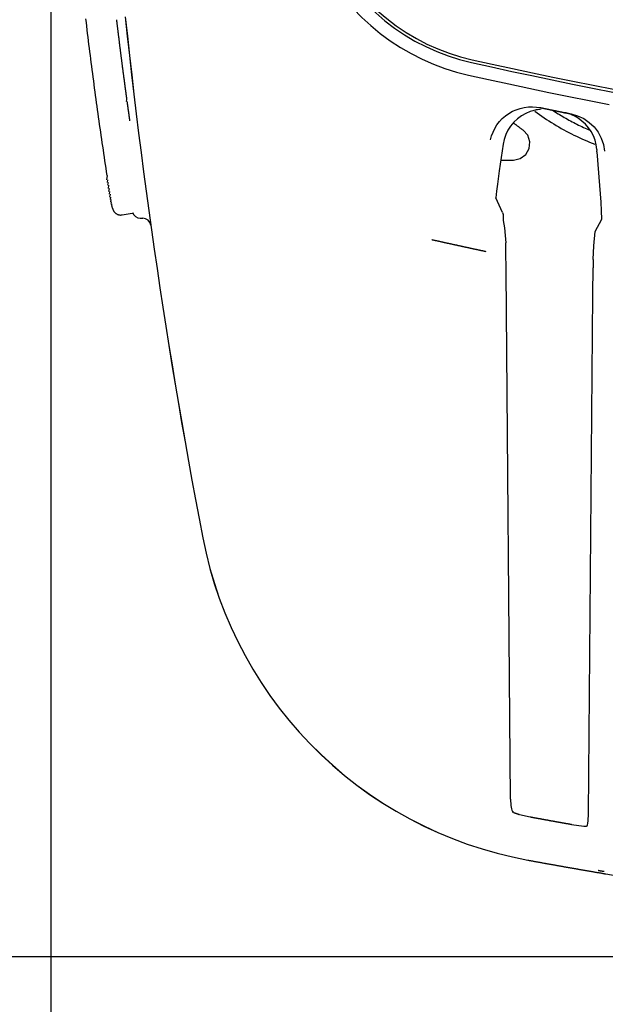
# Model space of a CAD drawing. Units: inches. Extents: x 12 to 408, y 5 to 292.
# Drawn here: x 197 to 207, y 196 to 213 of the extents above; entities that cross this region are included whole.
import ezdxf

# ---------------------------------------------------------------- set-up
doc = ezdxf.new("R2010")
doc.units = ezdxf.units.IN
doc.header["$MEASUREMENT"] = 0
doc.layers.add('Layer 1', color=7, linetype='Continuous')

# ---------------------------------------------------------------- blocks, each defined once
blk = doc.blocks.new('block 39')
at = {"layer": 'Layer 1', "color": 250, "lineweight": 25}
for points in [[(198.59, 213.504), (198.626, 213.17), (198.663, 212.835), (198.701, 212.501), (198.74, 212.166), (198.78, 211.832), (198.821, 211.498), (198.863, 211.164), (198.907, 210.83), (198.951, 210.496), (198.996, 210.163), (199.043, 209.83), (199.09, 209.496), (199.139, 209.163), (199.188, 208.83), (199.239, 208.497), (199.29, 208.165), (199.343, 207.832), (199.397, 207.5), (199.452, 207.168), (199.507, 206.836), (199.564, 206.504), (199.622, 206.172), (199.681, 205.841), (199.741, 205.51), (199.802, 205.179), (199.864, 204.848), (199.927, 204.517)], [(198.591, 213.505), (198.627, 213.17), (198.664, 212.835), (198.702, 212.501), (198.741, 212.166), (198.781, 211.832), (198.822, 211.498), (198.864, 211.164), (198.907, 210.83), (198.952, 210.497), (198.997, 210.163), (199.043, 209.83), (199.091, 209.496), (199.139, 209.163), (199.189, 208.83), (199.24, 208.497), (199.291, 208.165), (199.344, 207.832), (199.398, 207.5), (199.452, 207.168), (199.508, 206.836), (199.565, 206.504), (199.623, 206.173), (199.682, 205.841), (199.742, 205.51), (199.803, 205.179), (199.865, 204.848), (199.928, 204.517)], [(197.31, 170.428), (197.31, 232.257)], [(197.906, 213.467), (197.914, 213.404), (197.921, 213.341), (197.929, 213.278), (197.936, 213.215), (197.944, 213.152), (197.952, 213.089), (197.959, 213.027), (197.967, 212.964), (197.975, 212.901), (197.983, 212.838), (197.991, 212.775), (197.999, 212.712), (198.007, 212.649), (198.015, 212.587), (198.023, 212.524), (198.031, 212.461), (198.04, 212.398), (198.048, 212.335), (198.056, 212.273), (198.065, 212.21), (198.073, 212.147), (198.082, 212.084), (198.09, 212.021), (198.099, 211.959), (198.108, 211.896), (198.117, 211.833), (198.125, 211.77), (198.134, 211.708), (198.143, 211.645), (198.152, 211.582), (198.161, 211.519), (198.17, 211.457), (198.179, 211.394), (198.188, 211.331), (198.197, 211.269), (198.207, 211.206), (198.216, 211.143), (198.225, 211.081), (198.235, 211.018), (198.244, 210.955), (198.254, 210.893), (198.263, 210.83), (198.273, 210.768)], [(201.516, 215.931), (201.54, 215.72), (201.575, 215.511), (201.622, 215.305), (201.68, 215.101), (201.75, 214.9), (201.83, 214.704), (201.921, 214.512), (202.022, 214.326), (202.133, 214.146), (202.254, 213.972), (202.385, 213.805), (202.524, 213.645), (202.672, 213.493), (202.829, 213.35), (202.992, 213.215), (203.163, 213.09), (203.341, 212.974), (203.525, 212.868), (203.714, 212.772), (203.908, 212.687), (204.107, 212.613), (204.309, 212.55), (204.515, 212.498)], [(201.737, 215.95), (201.761, 215.742), (201.797, 215.537), (201.844, 215.333), (201.903, 215.133), (201.973, 214.936), (202.055, 214.744), (202.148, 214.556), (202.251, 214.375), (202.364, 214.199), (202.488, 214.031), (202.62, 213.87), (202.762, 213.716), (202.913, 213.571), (203.071, 213.435), (203.238, 213.309), (203.411, 213.192), (203.59, 213.085), (203.776, 212.989), (203.966, 212.903), (204.162, 212.829), (204.361, 212.766), (204.563, 212.715)], [(201.787, 215.954), (201.81, 215.749), (201.845, 215.546), (201.892, 215.346), (201.95, 215.148), (202.02, 214.954), (202.1, 214.764), (202.191, 214.58), (202.293, 214.401), (202.405, 214.228), (202.527, 214.061), (202.658, 213.902), (202.798, 213.751), (202.946, 213.608), (203.103, 213.474), (203.266, 213.349), (203.437, 213.234), (203.614, 213.128), (203.797, 213.033), (203.985, 212.949), (204.178, 212.876), (204.374, 212.814), (204.574, 212.763)], [(198.438, 213.453), (198.439, 213.449), (198.439, 213.445), (198.44, 213.441), (198.44, 213.437), (198.441, 213.433)], [(198.441, 213.433), (198.442, 213.423), (198.443, 213.414), (198.444, 213.404), (198.445, 213.395), (198.447, 213.385), (198.448, 213.376), (198.449, 213.366), (198.45, 213.357), (198.451, 213.347), (198.452, 213.338), (198.453, 213.328), (198.455, 213.319), (198.456, 213.309), (198.457, 213.3), (198.458, 213.29), (198.459, 213.281), (198.46, 213.271), (198.462, 213.262), (198.463, 213.252), (198.464, 213.243), (198.465, 213.233), (198.466, 213.224), (198.467, 213.214), (198.468, 213.205), (198.47, 213.195), (198.471, 213.186), (198.472, 213.176), (198.473, 213.167), (198.474, 213.157), (198.475, 213.148), (198.477, 213.138), (198.478, 213.129), (198.479, 213.119), (198.48, 213.11), (198.481, 213.1), (198.483, 213.091), (198.484, 213.081), (198.485, 213.072), (198.486, 213.062), (198.487, 213.053), (198.488, 213.043), (198.49, 213.034), (198.491, 213.024), (198.492, 213.015), (198.493, 213.005), (198.494, 212.996), (198.496, 212.986), (198.497, 212.977), (198.498, 212.967), (198.499, 212.958), (198.5, 212.948), (198.501, 212.939), (198.503, 212.929), (198.504, 212.92), (198.505, 212.91), (198.506, 212.901), (198.507, 212.892), (198.509, 212.882), (198.51, 212.873), (198.511, 212.863), (198.512, 212.854), (198.513, 212.844), (198.515, 212.835), (198.516, 212.825), (198.517, 212.816), (198.518, 212.806), (198.52, 212.797), (198.521, 212.787), (198.522, 212.778), (198.523, 212.768), (198.524, 212.759), (198.526, 212.749), (198.527, 212.74), (198.528, 212.73), (198.529, 212.721), (198.531, 212.711), (198.532, 212.702), (198.533, 212.692), (198.534, 212.683), (198.535, 212.673), (198.537, 212.664), (198.538, 212.654), (198.539, 212.645), (198.54, 212.635), (198.542, 212.626), (198.543, 212.616), (198.544, 212.607), (198.545, 212.597), (198.547, 212.588), (198.548, 212.578), (198.549, 212.569), (198.55, 212.559), (198.551, 212.55), (198.553, 212.54), (198.554, 212.531), (198.555, 212.521), (198.556, 212.512), (198.558, 212.502), (198.559, 212.493), (198.56, 212.484), (198.561, 212.474), (198.563, 212.465)], [(204.563, 212.715), (204.911, 212.638), (205.26, 212.562), (205.608, 212.488), (205.957, 212.415), (206.306, 212.343), (206.656, 212.273), (207.006, 212.204)], [(204.574, 212.763), (204.922, 212.686), (205.27, 212.61), (205.619, 212.536), (205.967, 212.463), (206.316, 212.392), (206.666, 212.322), (207.015, 212.253)], [(198.563, 212.465), (198.563, 212.461), (198.564, 212.457), (198.564, 212.453), (198.565, 212.449), (198.565, 212.445), (198.566, 212.442), (198.566, 212.438), (198.567, 212.434), (198.567, 212.43), (198.568, 212.426), (198.568, 212.422), (198.569, 212.419), (198.569, 212.415), (198.57, 212.411), (198.57, 212.407), (198.571, 212.403), (198.571, 212.399), (198.572, 212.396), (198.572, 212.392), (198.573, 212.388), (198.573, 212.384), (198.574, 212.38), (198.574, 212.377), (198.575, 212.373), (198.575, 212.369), (198.576, 212.365), (198.576, 212.361), (198.577, 212.357), (198.578, 212.354), (198.578, 212.35), (198.579, 212.346), (198.579, 212.342), (198.58, 212.338), (198.58, 212.334), (198.581, 212.331), (198.581, 212.327), (198.582, 212.323), (198.582, 212.319), (198.583, 212.315), (198.583, 212.311), (198.584, 212.308), (198.584, 212.304), (198.585, 212.3), (198.585, 212.296), (198.586, 212.292), (198.586, 212.289), (198.587, 212.285), (198.587, 212.281), (198.588, 212.277), (198.588, 212.273), (198.589, 212.269), (198.589, 212.266), (198.59, 212.262), (198.59, 212.258), (198.591, 212.254), (198.591, 212.25), (198.592, 212.246), (198.592, 212.243), (198.593, 212.239), (198.593, 212.235), (198.594, 212.231), (198.594, 212.227), (198.595, 212.224), (198.596, 212.22), (198.596, 212.216), (198.597, 212.212), (198.597, 212.208), (198.598, 212.204), (198.598, 212.201), (198.599, 212.197), (198.599, 212.193), (198.6, 212.189), (198.6, 212.185), (198.601, 212.181), (198.601, 212.178), (198.602, 212.174), (198.602, 212.17), (198.603, 212.166), (198.603, 212.162), (198.604, 212.158), (198.604, 212.155), (198.605, 212.151), (198.605, 212.147), (198.606, 212.143), (198.606, 212.139), (198.607, 212.136), (198.607, 212.132), (198.608, 212.128), (198.609, 212.124), (198.609, 212.12), (198.61, 212.116), (198.61, 212.113), (198.611, 212.109), (198.611, 212.105), (198.612, 212.101), (198.612, 212.097), (198.613, 212.093), (198.613, 212.09), (198.614, 212.086), (198.614, 212.082), (198.615, 212.078), (198.615, 212.074)], [(204.515, 212.498), (204.861, 212.422), (205.207, 212.346), (205.553, 212.273), (205.9, 212.2), (206.247, 212.129), (206.594, 212.059), (206.941, 211.991)], [(198.615, 212.042), (198.62, 212.074)], [(198.62, 212.042), (198.62, 212.039), (198.621, 212.036), (198.621, 212.032), (198.622, 212.029), (198.622, 212.026), (198.622, 212.023), (198.623, 212.019), (198.623, 212.016), (198.624, 212.013), (198.624, 212.01), (198.625, 212.006), (198.625, 212.003), (198.626, 212), (198.626, 211.997), (198.627, 211.993), (198.627, 211.99), (198.627, 211.987), (198.628, 211.984), (198.628, 211.98), (198.629, 211.977), (198.629, 211.974), (198.63, 211.971), (198.63, 211.967), (198.631, 211.964), (198.631, 211.961), (198.632, 211.958), (198.632, 211.954), (198.632, 211.951), (198.633, 211.948), (198.633, 211.945), (198.634, 211.941), (198.634, 211.938), (198.635, 211.935), (198.635, 211.932), (198.636, 211.928), (198.636, 211.925), (198.636, 211.922), (198.637, 211.919), (198.637, 211.916), (198.638, 211.912), (198.638, 211.909), (198.639, 211.906), (198.639, 211.903), (198.64, 211.899), (198.64, 211.896), (198.641, 211.893), (198.641, 211.89), (198.641, 211.886), (198.642, 211.883), (198.642, 211.88), (198.643, 211.877), (198.643, 211.873), (198.644, 211.87), (198.644, 211.867), (198.645, 211.864), (198.645, 211.86), (198.646, 211.857), (198.646, 211.854), (198.646, 211.851), (198.647, 211.847), (198.647, 211.844), (198.648, 211.841), (198.648, 211.838), (198.649, 211.834), (198.649, 211.831), (198.65, 211.828), (198.65, 211.825), (198.651, 211.821), (198.651, 211.818), (198.652, 211.815), (198.652, 211.812), (198.652, 211.808), (198.653, 211.805), (198.653, 211.802), (198.654, 211.799), (198.654, 211.795), (198.655, 211.792), (198.655, 211.789), (198.656, 211.786), (198.656, 211.782), (198.657, 211.779), (198.657, 211.776), (198.657, 211.773), (198.658, 211.769), (198.658, 211.766), (198.659, 211.763), (198.659, 211.76), (198.66, 211.756), (198.66, 211.753), (198.661, 211.75), (198.661, 211.747), (198.662, 211.743), (198.662, 211.74), (198.663, 211.737), (198.663, 211.734), (198.663, 211.73), (198.664, 211.727), (198.664, 211.724), (198.665, 211.721), (198.665, 211.717), (198.666, 211.714), (198.666, 211.711)], [(204.895, 211.38), (204.912, 211.447), (204.937, 211.513), (204.968, 211.577), (205.005, 211.638), (205.049, 211.695), (205.097, 211.748), (205.151, 211.795), (205.209, 211.837), (205.272, 211.873), (205.337, 211.901), (205.405, 211.924), (205.475, 211.939), (205.546, 211.948), (205.616, 211.951), (205.687, 211.947), (205.756, 211.936)], [(205.756, 211.936), (205.76, 211.935), (205.765, 211.934), (205.77, 211.933), (205.775, 211.932), (205.78, 211.931), (205.784, 211.93), (205.789, 211.929), (205.794, 211.928), (205.799, 211.927), (205.803, 211.926), (205.808, 211.925), (205.813, 211.924), (205.818, 211.923), (205.823, 211.922), (205.827, 211.921), (205.832, 211.92), (205.837, 211.919), (205.842, 211.918), (205.846, 211.917), (205.851, 211.916), (205.856, 211.915), (205.861, 211.914), (205.866, 211.913), (205.87, 211.912), (205.875, 211.911), (205.88, 211.91), (205.885, 211.909), (205.89, 211.908), (205.894, 211.907), (205.899, 211.906), (205.904, 211.905), (205.909, 211.904), (205.913, 211.903), (205.918, 211.902), (205.923, 211.901), (205.928, 211.9), (205.933, 211.899), (205.937, 211.898), (205.942, 211.897), (205.947, 211.896), (205.952, 211.895), (205.957, 211.894), (205.961, 211.893), (205.966, 211.892), (205.971, 211.891), (205.976, 211.89), (205.98, 211.889), (205.985, 211.888), (205.99, 211.887), (205.995, 211.887), (206, 211.886), (206.004, 211.885), (206.009, 211.884), (206.014, 211.883), (206.019, 211.882), (206.024, 211.881), (206.028, 211.88), (206.033, 211.879), (206.038, 211.878), (206.043, 211.877), (206.047, 211.876), (206.052, 211.875), (206.057, 211.874), (206.062, 211.873), (206.067, 211.872), (206.071, 211.871), (206.076, 211.87), (206.081, 211.869), (206.086, 211.868), (206.091, 211.867), (206.095, 211.866), (206.1, 211.865), (206.105, 211.864), (206.11, 211.863), (206.114, 211.862), (206.119, 211.861), (206.124, 211.86), (206.129, 211.859), (206.134, 211.858), (206.138, 211.857), (206.143, 211.856), (206.148, 211.855), (206.153, 211.854), (206.158, 211.853), (206.162, 211.852), (206.167, 211.851), (206.172, 211.85), (206.177, 211.849), (206.182, 211.848), (206.186, 211.847), (206.191, 211.846), (206.196, 211.846), (206.201, 211.845), (206.205, 211.844), (206.21, 211.843), (206.215, 211.842), (206.22, 211.841), (206.225, 211.84), (206.229, 211.839), (206.234, 211.838), (206.239, 211.837), (206.244, 211.836), (206.249, 211.835), (206.253, 211.834), (206.258, 211.833), (206.263, 211.832), (206.268, 211.831), (206.272, 211.83), (206.277, 211.829), (206.282, 211.828), (206.287, 211.827)], [(205.58, 211.87), (205.501, 211.837), (205.427, 211.795), (205.358, 211.744), (205.296, 211.685), (205.241, 211.619), (205.195, 211.547), (205.158, 211.47), (205.13, 211.389), (205.112, 211.306)], [(205.769, 211.907), (205.747, 211.906), (205.726, 211.903), (205.705, 211.9), (205.684, 211.897), (205.663, 211.893), (205.642, 211.888), (205.621, 211.882), (205.601, 211.876), (205.58, 211.87)], [(205.657, 211.873), (205.697, 211.844), (205.737, 211.816), (205.778, 211.788), (205.819, 211.76), (205.86, 211.733), (205.902, 211.706), (205.944, 211.679), (205.986, 211.654), (206.028, 211.628), (206.071, 211.603), (206.114, 211.579), (206.157, 211.555), (206.201, 211.531), (206.245, 211.508), (206.289, 211.486), (206.333, 211.464), (206.377, 211.442), (206.422, 211.421), (206.467, 211.4), (206.512, 211.38), (206.558, 211.361), (206.604, 211.342), (206.649, 211.323), (206.695, 211.305)], [(205.953, 211.895), (205.956, 211.895)], [(205.955, 211.898), (205.981, 211.881), (206.007, 211.864), (206.033, 211.848), (206.059, 211.831), (206.086, 211.815), (206.113, 211.799), (206.139, 211.783), (206.166, 211.768), (206.193, 211.752), (206.22, 211.737), (206.247, 211.722), (206.274, 211.707), (206.302, 211.693), (206.329, 211.678), (206.357, 211.664), (206.385, 211.65), (206.412, 211.636), (206.44, 211.623), (206.468, 211.609), (206.496, 211.596), (206.524, 211.583), (206.553, 211.57), (206.581, 211.558), (206.61, 211.545)], [(205.956, 211.894), (205.957, 211.895)], [(205.957, 211.894), (205.957, 211.894)], [(206.163, 211.852), (206.163, 211.852)], [(206.163, 211.848), (206.18, 211.852)], [(206.336, 211.793), (206.319, 211.801), (206.303, 211.808), (206.286, 211.815), (206.268, 211.822), (206.251, 211.828), (206.233, 211.834), (206.216, 211.839), (206.198, 211.844), (206.18, 211.848)], [(206.287, 211.827), (206.396, 211.796), (206.501, 211.747), (206.596, 211.682), (206.681, 211.603), (206.751, 211.511), (206.805, 211.409), (206.843, 211.3), (206.862, 211.187)], [(206.73, 211.215), (206.718, 211.296), (206.698, 211.374), (206.669, 211.45), (206.631, 211.522), (206.585, 211.589), (206.532, 211.65), (206.472, 211.705), (206.407, 211.753), (206.336, 211.793)], [(205.29, 211.674), (205.297, 211.669), (205.303, 211.664), (205.31, 211.658), (205.316, 211.653), (205.323, 211.648), (205.33, 211.643), (205.336, 211.638), (205.343, 211.633), (205.349, 211.628), (205.356, 211.623), (205.362, 211.618), (205.369, 211.613), (205.376, 211.608), (205.382, 211.603), (205.389, 211.598), (205.395, 211.593), (205.402, 211.588), (205.409, 211.583), (205.415, 211.578), (205.422, 211.573), (205.429, 211.568), (205.435, 211.563), (205.442, 211.558), (205.449, 211.554), (205.455, 211.549)], [(205.288, 211.032), (205.404, 211.057), (205.5, 211.126), (205.559, 211.229), (205.572, 211.348), (205.535, 211.461), (205.455, 211.549)], [(205.112, 211.306), (205.044, 210.845), (205.012, 210.614), (204.997, 210.498), (204.986, 210.382)], [(206.73, 211.176), (206.733, 211.215)], [(206.816, 210.012), (206.811, 210.158), (206.801, 210.303), (206.78, 210.594), (206.733, 211.176)], [(205.071, 211.032), (205.288, 211.032)], [(198.273, 210.69), (198.285, 210.768)], [(198.285, 210.643), (198.292, 210.69)], [(198.292, 210.599), (198.299, 210.643)], [(198.299, 210.54), (198.309, 210.599)], [(198.309, 210.489), (198.318, 210.54)], [(198.318, 210.444), (198.325, 210.489)], [(198.325, 210.392), (198.334, 210.444)], [(198.334, 210.35), (198.342, 210.392)], [(198.342, 210.314), (198.348, 210.35)], [(198.348, 210.285), (198.353, 210.314)], [(198.353, 210.266), (198.357, 210.285)], [(198.357, 210.251), (198.36, 210.266)], [(198.36, 210.237), (198.363, 210.251)], [(198.363, 210.23), (198.364, 210.237)], [(205.1, 210.126), (204.986, 210.382)], [(198.364, 210.223), (198.366, 210.23)], [(198.366, 210.217), (198.367, 210.223)], [(198.367, 210.211), (198.368, 210.217)], [(198.368, 210.206), (198.37, 210.211)], [(198.37, 210.203), (198.37, 210.206)], [(198.37, 210.203), (198.371, 210.201), (198.371, 210.199), (198.372, 210.197), (198.373, 210.194), (198.373, 210.192), (198.374, 210.19), (198.375, 210.187), (198.376, 210.185), (198.376, 210.182), (198.377, 210.179), (198.379, 210.176), (198.38, 210.173), (198.381, 210.169), (198.383, 210.166), (198.385, 210.162), (198.387, 210.158), (198.39, 210.153), (198.393, 210.148), (198.396, 210.143), (198.4, 210.138), (198.405, 210.133), (198.409, 210.128), (198.415, 210.123), (198.42, 210.118), (198.427, 210.113), (198.434, 210.108), (198.441, 210.103), (198.449, 210.099), (198.457, 210.095), (198.466, 210.092), (198.476, 210.089), (198.486, 210.086), (198.496, 210.085), (198.507, 210.084), (198.517, 210.084), (198.527, 210.085), (198.536, 210.086)], [(198.536, 210.086), (198.676, 210.109)], [(198.676, 210.109), (198.724, 210.118)], [(198.717, 210.125), (198.737, 210.087), (198.768, 210.058), (198.806, 210.038), (198.848, 210.031)], [(205.1, 210.126), (205.109, 210.094), (205.11, 210.06), (205.114, 209.992), (205.134, 209.861)], [(198.848, 210.031), (198.893, 210.031)], [(199.032, 209.908), (199.016, 209.955), (198.985, 209.995), (198.942, 210.021), (198.893, 210.031)], [(199.032, 209.908), (199.016, 209.955), (198.985, 209.995), (198.942, 210.021), (198.893, 210.031)], [(206.702, 209.802), (206.816, 210.012)], [(205.134, 209.861), (205.149, 209.732), (205.156, 209.602)], [(206.679, 209.55), (206.702, 209.802)], [(203.881, 209.66), (203.889, 209.658), (203.897, 209.656), (203.905, 209.655), (203.914, 209.653), (203.922, 209.651), (203.93, 209.649), (203.939, 209.647), (203.947, 209.645), (203.955, 209.643), (203.964, 209.642), (203.972, 209.64), (203.98, 209.638), (203.988, 209.636), (203.997, 209.634), (204.005, 209.632), (204.013, 209.631), (204.022, 209.629), (204.03, 209.627), (204.038, 209.625), (204.047, 209.623), (204.055, 209.621), (204.063, 209.62), (204.072, 209.618), (204.08, 209.616), (204.088, 209.614), (204.096, 209.612), (204.105, 209.61), (204.113, 209.609), (204.121, 209.607), (204.13, 209.605), (204.138, 209.603), (204.146, 209.601), (204.155, 209.599), (204.163, 209.598), (204.171, 209.596), (204.18, 209.594), (204.188, 209.592), (204.196, 209.59), (204.204, 209.588), (204.213, 209.587), (204.221, 209.585), (204.229, 209.583), (204.238, 209.581), (204.246, 209.579), (204.254, 209.577), (204.263, 209.576), (204.271, 209.574), (204.279, 209.572), (204.288, 209.57), (204.296, 209.568), (204.304, 209.567), (204.313, 209.565), (204.321, 209.563), (204.329, 209.561), (204.337, 209.559), (204.346, 209.557), (204.354, 209.556), (204.362, 209.554), (204.371, 209.552), (204.379, 209.55), (204.387, 209.548), (204.396, 209.547), (204.404, 209.545), (204.412, 209.543), (204.421, 209.541), (204.429, 209.539), (204.437, 209.538), (204.445, 209.536), (204.454, 209.534), (204.462, 209.532), (204.47, 209.53), (204.479, 209.529), (204.487, 209.527), (204.495, 209.525), (204.504, 209.523), (204.512, 209.521), (204.52, 209.52), (204.529, 209.518), (204.537, 209.516), (204.545, 209.514), (204.554, 209.512), (204.562, 209.511), (204.57, 209.509), (204.579, 209.507), (204.587, 209.505), (204.595, 209.503), (204.603, 209.502), (204.612, 209.5), (204.62, 209.498), (204.628, 209.496), (204.637, 209.495), (204.645, 209.493), (204.653, 209.491), (204.662, 209.489), (204.67, 209.487), (204.678, 209.486), (204.687, 209.484), (204.695, 209.482), (204.703, 209.48), (204.712, 209.478), (204.72, 209.477), (204.728, 209.475), (204.737, 209.473), (204.745, 209.471), (204.753, 209.47), (204.762, 209.468), (204.77, 209.466), (204.778, 209.464), (204.786, 209.462), (204.795, 209.461), (204.803, 209.459), (204.811, 209.457)], [(205.159, 209.473), (205.159, 209.478), (205.159, 209.483), (205.159, 209.489), (205.159, 209.494), (205.159, 209.5), (205.159, 209.505), (205.159, 209.51), (205.159, 209.516), (205.159, 209.521), (205.159, 209.527), (205.159, 209.532), (205.158, 209.537), (205.158, 209.543), (205.158, 209.548), (205.158, 209.554), (205.158, 209.559), (205.158, 209.564), (205.158, 209.57), (205.157, 209.575), (205.157, 209.581), (205.157, 209.586), (205.157, 209.591), (205.157, 209.597), (205.156, 209.602)], [(205.162, 209.117), (205.159, 209.473)], [(206.665, 209.315), (206.679, 209.55)], [(206.665, 209.315), (206.665, 209.311), (206.665, 209.306), (206.665, 209.301), (206.665, 209.296), (206.665, 209.291), (206.665, 209.287), (206.664, 209.282), (206.664, 209.277), (206.664, 209.272), (206.664, 209.268), (206.664, 209.263), (206.664, 209.258), (206.664, 209.253), (206.664, 209.248), (206.664, 209.244), (206.664, 209.239), (206.663, 209.234), (206.663, 209.229), (206.663, 209.224), (206.663, 209.22), (206.663, 209.215), (206.663, 209.21), (206.663, 209.205), (206.663, 209.2), (206.663, 209.196), (206.663, 209.191), (206.663, 209.186), (206.663, 209.181), (206.663, 209.176), (206.663, 209.172)], [(205.24, 200.012), (205.162, 209.117)], [(206.659, 208.72), (206.663, 209.172)], [(206.582, 199.748), (206.659, 208.72)], [(199.927, 204.517), (199.984, 204.252), (200.05, 203.99), (200.127, 203.73), (200.213, 203.474), (200.31, 203.221), (200.416, 202.972), (200.532, 202.727), (200.657, 202.487), (200.791, 202.252), (200.934, 202.023), (201.086, 201.799), (201.247, 201.581), (201.416, 201.369), (201.593, 201.164), (201.777, 200.967), (201.97, 200.776), (202.169, 200.593), (202.375, 200.418), (202.588, 200.251), (202.808, 200.092), (203.033, 199.942), (203.264, 199.801), (203.5, 199.669), (203.741, 199.546), (203.987, 199.432), (204.237, 199.328), (204.491, 199.234), (204.748, 199.15), (205.008, 199.076), (205.271, 199.012), (205.536, 198.958)], [(199.928, 204.517), (199.984, 204.253), (200.051, 203.99), (200.128, 203.731), (200.214, 203.474), (200.31, 203.221), (200.417, 202.972), (200.532, 202.728), (200.657, 202.488), (200.792, 202.253), (200.935, 202.023), (201.087, 201.799), (201.247, 201.581), (201.416, 201.37), (201.593, 201.165), (201.778, 200.967), (201.97, 200.777), (202.17, 200.594), (202.376, 200.419), (202.589, 200.252), (202.808, 200.093), (203.033, 199.943), (203.264, 199.802), (203.501, 199.67), (203.742, 199.547), (203.987, 199.433), (204.237, 199.329), (204.491, 199.235), (204.748, 199.151), (205.008, 199.076), (205.271, 199.012), (205.537, 198.958)], [(205.24, 200.012), (205.246, 199.901), (205.254, 199.845), (205.262, 199.818), (205.275, 199.794)], [(205.275, 199.781), (205.289, 199.794)], [(205.289, 199.781), (205.292, 199.78), (205.295, 199.779), (205.298, 199.778), (205.3, 199.777), (205.303, 199.776), (205.306, 199.775), (205.309, 199.774), (205.312, 199.773), (205.314, 199.772), (205.317, 199.771), (205.32, 199.77), (205.323, 199.769), (205.326, 199.768), (205.328, 199.767), (205.331, 199.766), (205.334, 199.765), (205.337, 199.764), (205.34, 199.763), (205.343, 199.762), (205.345, 199.761), (205.348, 199.76), (205.351, 199.759), (205.354, 199.758), (205.357, 199.757), (205.359, 199.756), (205.362, 199.755), (205.365, 199.755), (205.368, 199.754), (205.371, 199.753)], [(205.371, 199.746), (205.395, 199.753)], [(205.395, 199.746), (205.577, 199.705)], [(206.552, 199.541), (206.562, 199.549), (206.567, 199.564), (206.573, 199.589), (206.578, 199.64), (206.582, 199.748)], [(205.577, 199.705), (205.58, 199.704), (205.583, 199.703), (205.587, 199.703), (205.59, 199.702), (205.593, 199.702), (205.596, 199.701), (205.599, 199.7), (205.603, 199.7), (205.606, 199.699), (205.609, 199.698), (205.612, 199.698), (205.615, 199.697), (205.619, 199.697), (205.622, 199.696), (205.625, 199.695), (205.628, 199.695), (205.632, 199.694), (205.635, 199.693), (205.638, 199.693), (205.641, 199.692), (205.644, 199.692), (205.648, 199.691), (205.651, 199.69), (205.654, 199.69), (205.657, 199.689), (205.66, 199.689), (205.664, 199.688), (205.667, 199.687), (205.67, 199.687)], [(205.67, 199.687), (205.675, 199.686), (205.681, 199.685), (205.686, 199.684), (205.691, 199.683), (205.696, 199.682), (205.702, 199.681), (205.707, 199.68), (205.712, 199.679), (205.717, 199.678), (205.722, 199.677), (205.728, 199.676), (205.733, 199.675), (205.738, 199.674), (205.743, 199.673), (205.749, 199.673), (205.754, 199.672), (205.759, 199.671), (205.764, 199.67), (205.77, 199.669), (205.775, 199.668), (205.78, 199.667), (205.785, 199.666), (205.791, 199.665), (205.796, 199.664), (205.801, 199.663), (205.806, 199.662), (205.811, 199.661), (205.817, 199.66), (205.822, 199.659), (205.827, 199.658), (205.832, 199.657), (205.838, 199.656), (205.843, 199.655), (205.848, 199.654), (205.853, 199.653), (205.859, 199.653), (205.864, 199.652), (205.869, 199.651), (205.874, 199.65), (205.88, 199.649), (205.885, 199.648), (205.89, 199.647), (205.895, 199.646), (205.901, 199.645), (205.906, 199.644), (205.911, 199.643), (205.916, 199.642), (205.922, 199.641), (205.927, 199.64), (205.932, 199.639), (205.937, 199.638), (205.942, 199.637), (205.948, 199.636), (205.953, 199.635), (205.958, 199.634), (205.963, 199.634), (205.969, 199.633), (205.974, 199.632), (205.979, 199.631), (205.984, 199.63), (205.99, 199.629), (205.995, 199.628), (206, 199.627), (206.005, 199.626), (206.011, 199.625), (206.016, 199.624), (206.021, 199.623), (206.026, 199.622), (206.032, 199.621), (206.037, 199.62), (206.042, 199.619), (206.047, 199.619), (206.053, 199.617), (206.058, 199.617), (206.063, 199.616), (206.068, 199.615), (206.073, 199.614), (206.079, 199.613), (206.084, 199.612), (206.089, 199.611), (206.094, 199.61), (206.1, 199.609), (206.105, 199.608), (206.11, 199.607), (206.115, 199.606), (206.121, 199.605), (206.126, 199.604), (206.131, 199.603), (206.136, 199.603), (206.142, 199.602), (206.147, 199.601), (206.152, 199.6), (206.157, 199.599), (206.163, 199.598), (206.168, 199.597), (206.173, 199.596), (206.178, 199.595), (206.184, 199.594), (206.189, 199.593), (206.194, 199.592), (206.199, 199.591), (206.205, 199.59), (206.21, 199.589), (206.215, 199.589), (206.22, 199.588), (206.225, 199.587), (206.231, 199.586), (206.236, 199.585), (206.241, 199.584), (206.246, 199.583), (206.252, 199.582), (206.257, 199.581), (206.262, 199.58), (206.267, 199.579), (206.273, 199.578), (206.278, 199.577), (206.283, 199.576), (206.288, 199.575)], [(206.288, 199.575), (206.505, 199.541)], [(206.505, 199.541), (206.552, 199.541)], [(205.536, 198.958), (205.846, 198.901), (206.156, 198.846), (206.466, 198.791), (206.777, 198.738), (207.087, 198.686)], [(205.537, 198.958), (205.548, 198.956), (205.559, 198.954), (205.571, 198.952), (205.582, 198.95), (205.594, 198.948), (205.605, 198.946), (205.616, 198.944), (205.628, 198.942), (205.639, 198.94), (205.651, 198.937), (205.662, 198.935), (205.674, 198.933), (205.685, 198.931), (205.696, 198.929), (205.708, 198.927), (205.719, 198.925), (205.731, 198.923), (205.742, 198.921), (205.754, 198.919), (205.765, 198.917), (205.776, 198.915), (205.788, 198.913), (205.799, 198.91), (205.811, 198.908), (205.822, 198.906), (205.834, 198.904), (205.845, 198.902), (205.857, 198.9), (205.868, 198.898), (205.879, 198.896), (205.891, 198.894), (205.902, 198.892), (205.914, 198.89), (205.925, 198.888), (205.937, 198.886), (205.948, 198.884), (205.959, 198.882), (205.971, 198.88), (205.982, 198.878), (205.994, 198.876), (206.005, 198.874), (206.017, 198.871), (206.028, 198.869), (206.039, 198.867), (206.051, 198.865), (206.062, 198.863), (206.074, 198.861), (206.085, 198.859), (206.097, 198.857), (206.108, 198.855), (206.12, 198.853), (206.131, 198.851), (206.142, 198.849), (206.154, 198.847), (206.165, 198.845), (206.177, 198.843), (206.188, 198.841), (206.2, 198.839), (206.211, 198.837), (206.222, 198.835), (206.234, 198.833), (206.245, 198.831), (206.257, 198.829), (206.268, 198.827), (206.28, 198.825), (206.291, 198.823), (206.303, 198.821), (206.314, 198.819), (206.325, 198.817), (206.337, 198.815), (206.348, 198.813), (206.36, 198.811), (206.371, 198.809), (206.383, 198.807), (206.394, 198.805), (206.406, 198.803), (206.417, 198.801), (206.428, 198.799), (206.44, 198.797), (206.451, 198.795), (206.463, 198.793), (206.474, 198.791), (206.486, 198.789), (206.497, 198.787), (206.509, 198.785), (206.52, 198.783), (206.531, 198.781), (206.543, 198.779), (206.554, 198.777), (206.566, 198.775), (206.577, 198.773), (206.589, 198.771), (206.6, 198.769), (206.612, 198.767), (206.623, 198.765), (206.634, 198.763), (206.646, 198.761), (206.657, 198.759), (206.669, 198.757), (206.68, 198.755), (206.692, 198.753), (206.703, 198.751), (206.715, 198.749), (206.726, 198.747), (206.737, 198.746), (206.749, 198.744), (206.76, 198.742), (206.772, 198.74), (206.783, 198.738), (206.795, 198.736), (206.806, 198.734), (206.818, 198.732), (206.829, 198.73), (206.841, 198.728), (206.852, 198.726), (206.863, 198.724), (206.875, 198.722)], [(206.749, 198.783), (206.75, 198.783), (206.75, 198.782), (206.751, 198.782), (206.752, 198.782), (206.753, 198.782), (206.754, 198.782), (206.755, 198.782), (206.756, 198.782), (206.757, 198.781), (206.758, 198.781), (206.759, 198.781), (206.759, 198.781), (206.76, 198.781), (206.761, 198.781), (206.762, 198.78), (206.763, 198.78), (206.764, 198.78), (206.765, 198.78), (206.766, 198.78), (206.767, 198.78), (206.768, 198.78), (206.768, 198.779), (206.769, 198.779), (206.77, 198.779), (206.771, 198.779), (206.772, 198.779), (206.773, 198.779), (206.774, 198.778), (206.775, 198.778), (206.776, 198.778), (206.777, 198.778), (206.777, 198.778), (206.778, 198.778), (206.779, 198.778), (206.78, 198.777), (206.781, 198.777), (206.782, 198.777), (206.783, 198.777), (206.784, 198.777), (206.785, 198.777), (206.786, 198.776), (206.786, 198.776), (206.787, 198.776), (206.788, 198.776), (206.789, 198.776), (206.79, 198.776), (206.791, 198.776), (206.792, 198.775), (206.793, 198.775), (206.794, 198.775), (206.794, 198.775), (206.795, 198.775), (206.796, 198.775), (206.797, 198.775), (206.798, 198.774), (206.799, 198.774), (206.8, 198.774), (206.801, 198.774), (206.802, 198.774), (206.803, 198.774), (206.803, 198.773), (206.804, 198.773), (206.805, 198.773), (206.806, 198.773), (206.807, 198.773), (206.808, 198.773), (206.809, 198.773), (206.81, 198.772), (206.811, 198.772), (206.812, 198.772), (206.812, 198.772), (206.813, 198.772), (206.814, 198.772), (206.815, 198.771), (206.816, 198.771), (206.817, 198.771), (206.818, 198.771), (206.819, 198.771), (206.82, 198.771), (206.821, 198.771), (206.821, 198.77), (206.822, 198.77), (206.823, 198.77), (206.824, 198.77), (206.825, 198.77), (206.826, 198.77), (206.827, 198.769), (206.828, 198.769), (206.829, 198.769), (206.829, 198.769), (206.83, 198.769), (206.831, 198.769), (206.832, 198.769), (206.833, 198.768), (206.834, 198.768), (206.835, 198.768), (206.836, 198.768), (206.837, 198.768), (206.838, 198.768), (206.838, 198.767), (206.839, 198.767), (206.84, 198.767), (206.841, 198.767), (206.842, 198.767), (206.843, 198.767), (206.844, 198.767), (206.845, 198.766), (206.846, 198.766), (206.847, 198.766), (206.847, 198.766), (206.848, 198.766), (206.849, 198.766), (206.85, 198.765), (206.851, 198.765), (206.852, 198.765), (206.853, 198.765), (206.854, 198.765), (206.855, 198.765)], [(221.629, 197.288), (186.778, 197.288)]]:
    blk.add_lwpolyline(points, dxfattribs=at)

msp = doc.modelspace()

# ---------------------------------------------------------------- block references
at = {"layer": 'Layer 1'}
msp.add_blockref('block 39', (0, 0), dxfattribs=at)

doc.saveas('drawing.dxf')
